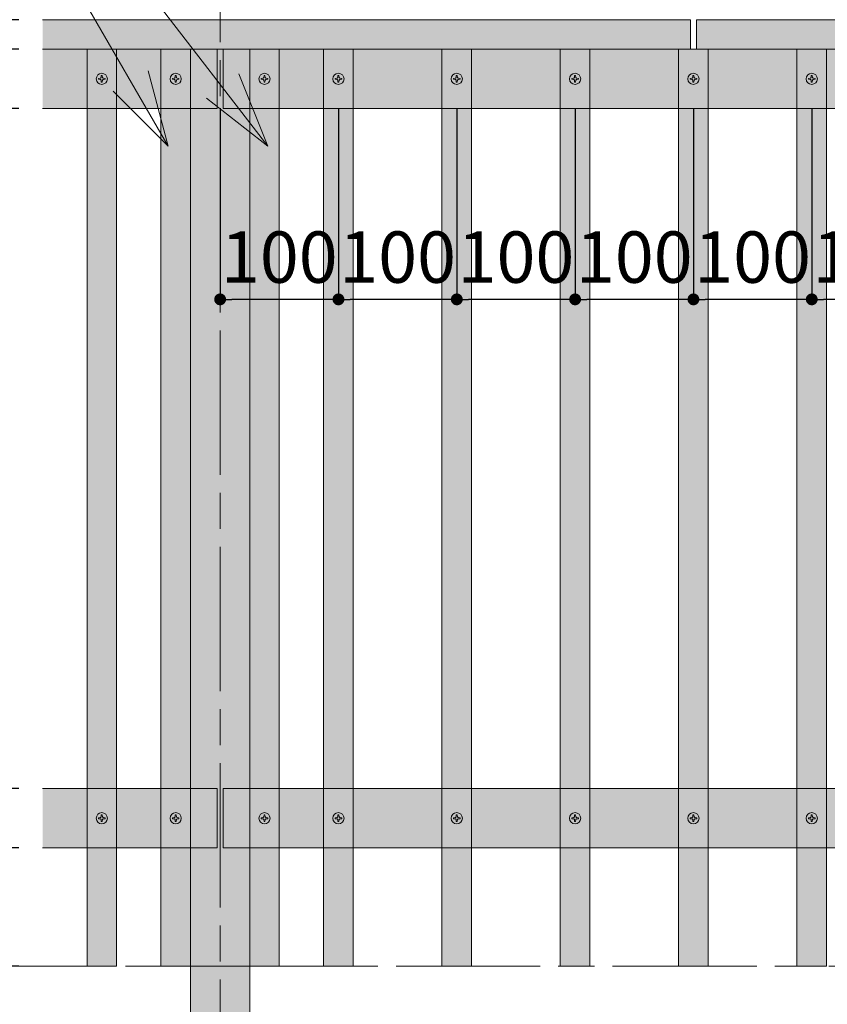
# Model space of a CAD drawing. Units: millimetres. Extents: x 14800 to 31200, y -10475 to -2419.
# Drawn here: x 15672 to 16354, y -6613 to -5781 of the extents above; entities that cross this region are included whole.
import ezdxf

# ---------------------------------------------------------------- set-up
doc = ezdxf.new("R2010")
doc.units = ezdxf.units.MM
doc.header["$LTSCALE"] = 101.6
doc.header["$PDMODE"] = 1
doc.header["$PDSIZE"] = -2
doc.linetypes.add('ISO-08 一点鎖線', pattern=[1.8, 1.2, -0.15, 0.3, -0.15])
doc.layers.get('0').update_dxf_attribs({"lineweight": 0})
doc.layers.add('一般', color=7, linetype='Continuous', lineweight=0)
doc.layers.add('寸法', color=7, linetype='Continuous', lineweight=0)
doc.styles.add('Osaka', font='txt', dxfattribs={"bigfont": 'Osaka'})
doc.styles.add('ＭＳ ゴシック', font='txt', dxfattribs={"bigfont": 'ＭＳ ゴシック'})
doc.dimstyles.new('HT標準', dxfattribs={"dimtxt": 43.435764, "dimasz": 10.014893, "dimexe": 0, "dimexo": 20, "dimgap": 0.5, "dimtad": 1, "dimdec": 0, "dimdsep": 46, "dimtxsty": 'ＭＳ ゴシック', "dimblk": 'DOT', "dimblk1": 'DOT', "dimblk2": 'DOT', "dimcen": 0, "dimazin": 0, "dimtfac": 0.8, "dimtdec": 0, "dimtix": 1, "dimtmove": 0, "dimatfit": 0, "dimldrblk": 'VW_FILLEDARROW', "dimfxl": 0, "dimfrac": 2, "dimtolj": 1, "dimarcsym": 0})

# ---------------------------------------------------------------- blocks, each defined once
blk = doc.blocks.new('_DOT')
at = {"color": 0, "linetype": 'ByBlock', "lineweight": -2}
blk.add_line((-0.5, 0), (-1, 0), dxfattribs=at)
at = {"color": 0, "linetype": 'ByBlock', "const_width": 0.5}
blk.add_lwpolyline([(-0.25, 0, 1), (0.25, 0, 1)], format="xyb", close=True, dxfattribs=at)
blk = doc.blocks.new('*D605')
at = {"layer": 'Defpoints', "color": 0}
for p in [(15240.91, -5780.6), (15690.91, -5780.6), (15690.91, -5805.6)]:
    blk.add_point(p, dxfattribs=at)
at = {"layer": '寸法', "color": 0, "linetype": 'Continuous', "lineweight": -2}
for p, q in [((15240.91, -5770.58), (15240.91, -5760.57)), ((15670.91, -5780.6), (15240.91, -5780.6)), ((15240.91, -5805.6), (15240.91, -5780.6)), ((15670.91, -5805.6), (15240.91, -5805.6)), ((15240.91, -5815.61), (15240.91, -5825.63))]:
    blk.add_line(p, q, dxfattribs=at)
at = {"layer": '寸法', "color": 0, "lineweight": -2, "xscale": 10.014892578125, "yscale": 10.014892578125, "zscale": 10.014892578125}
for p, rotation in [((15240.91, -5780.6), 270), ((15240.91, -5805.6), 90)]:
    blk.add_blockref('_DOT', p, dxfattribs=dict(at, rotation=rotation))
at = {"layer": '寸法', "color": 0, "lineweight": 0, "insert": (15205.19, -5757.21), "char_height": 43.436, "attachment_point": 5, "rotation": 90, "style": 'Osaka'}
blk.add_mtext('\\A1;25', dxfattribs=at)
blk = doc.blocks.new('VW_FILLEDARROW')
at = {"linetype": 'Continuous', "lineweight": 0}
blk.add_hatch(color=0, dxfattribs=at).paths.add_polyline_path([(-6.341, 1.699), (0, 0), (-6.341, -1.699)])
at = {"color": 0, "linetype": 'Continuous', "lineweight": 0, "flags": 128}
blk.add_lwpolyline([(-6.341, 1.699), (0, 0), (-6.341, -1.699)], close=True, dxfattribs=at)
blk = doc.blocks.new('*D606')
at = {"layer": 'Defpoints', "color": 0}
for p in [(15240.91, -5805.6), (15690.91, -5805.6), (15690.91, -5855.6)]:
    blk.add_point(p, dxfattribs=at)
at = {"layer": '寸法', "color": 0, "linetype": 'Continuous', "lineweight": -2}
for p, q in [((15240.91, -5795.58), (15240.91, -5785.57)), ((15670.91, -5805.6), (15240.91, -5805.6)), ((15240.91, -5855.6), (15240.91, -5805.6)), ((15670.91, -5855.6), (15240.91, -5855.6)), ((15240.91, -5865.61), (15240.91, -5875.63))]:
    blk.add_line(p, q, dxfattribs=at)
at = {"layer": '寸法', "color": 0, "lineweight": -2, "xscale": 10.014892578125, "yscale": 10.014892578125, "zscale": 10.014892578125}
for p, rotation in [((15240.91, -5805.6), 270), ((15240.91, -5855.6), 90)]:
    blk.add_blockref('_DOT', p, dxfattribs=dict(at, rotation=rotation))
at = {"layer": '寸法', "color": 0, "lineweight": 0, "insert": (15211.69, -5830.6), "char_height": 43.436, "attachment_point": 5, "rotation": 90, "style": 'Osaka'}
blk.add_mtext('\\A1;50', dxfattribs=at)
blk = doc.blocks.new('*D607')
at = {"layer": 'Defpoints', "color": 0}
for p in [(15240.91, -6480.6), (15690.91, -6480.6), (15690.91, -6580.6)]:
    blk.add_point(p, dxfattribs=at)
at = {"layer": '寸法', "color": 0, "linetype": 'Continuous', "lineweight": -2}
for p, q in [((15670.91, -6480.6), (15240.91, -6480.6)), ((15240.91, -6570.58), (15240.91, -6490.61)), ((15670.91, -6580.6), (15240.91, -6580.6))]:
    blk.add_line(p, q, dxfattribs=at)
at = {"layer": '寸法', "color": 0, "lineweight": -2, "xscale": 10.014892578125, "yscale": 10.014892578125, "zscale": 10.014892578125}
for p, rotation in [((15240.91, -6480.6), 90), ((15240.91, -6580.6), 270)]:
    blk.add_blockref('_DOT', p, dxfattribs=dict(at, rotation=rotation))
at = {"layer": '寸法', "color": 0, "lineweight": 0, "insert": (15205.19, -6530.6), "char_height": 43.436, "attachment_point": 5, "rotation": 90, "style": 'Osaka'}
blk.add_mtext('\\A1;100', dxfattribs=at)
blk = doc.blocks.new('グループ-426-1')
at = {"layer": '一般', "color": 4, "linetype": 'Continuous', "lineweight": 0, "flags": 128}
blk.add_lwpolyline([(-0.41, 2.73), (0.41, 2.73), (0.59, 1.1, 0.350781), (1.1, 0.59), (2.73, 0.41), (2.73, -0.41), (1.1, -0.59, 0.350781), (0.59, -1.1), (0.41, -2.73), (-0.41, -2.73), (-0.59, -1.1, 0.350781), (-1.1, -0.59), (-2.73, -0.41), (-2.73, 0.41), (-1.1, 0.59, 0.350781), (-0.59, 1.1)], format="xyb", close=True, dxfattribs=at)
at = {"layer": '一般', "color": 4, "linetype": 'Continuous', "lineweight": 0}
blk.add_circle((0, 0), 4.7, dxfattribs=at)
blk = doc.blocks.new('Machine Screw (Metric)-34')
at = {"layer": '一般', "color": 4}
blk.add_blockref('グループ-426-1', (0, 0), dxfattribs=at)
blk = doc.blocks.new('グループ-432-1')
at = {"layer": '一般', "color": 4, "linetype": 'Continuous', "lineweight": 0, "flags": 128}
blk.add_lwpolyline([(-0.41, 2.73), (0.41, 2.73), (0.59, 1.1, 0.350781), (1.1, 0.59), (2.73, 0.41), (2.73, -0.41), (1.1, -0.59, 0.350781), (0.59, -1.1), (0.41, -2.73), (-0.41, -2.73), (-0.59, -1.1, 0.350781), (-1.1, -0.59), (-2.73, -0.41), (-2.73, 0.41), (-1.1, 0.59, 0.350781), (-0.59, 1.1)], format="xyb", close=True, dxfattribs=at)
at = {"layer": '一般', "color": 4, "linetype": 'Continuous', "lineweight": 0}
blk.add_circle((0, 0), 4.7, dxfattribs=at)
blk = doc.blocks.new('Machine Screw (Metric)-40')
at = {"layer": '一般', "color": 4}
blk.add_blockref('グループ-432-1', (0, 0), dxfattribs=at)
blk = doc.blocks.new('グループ-447-1')
at = {"layer": '一般', "color": 4, "linetype": 'Continuous', "lineweight": 0, "flags": 128}
blk.add_lwpolyline([(-0.41, 2.73), (0.41, 2.73), (0.59, 1.1, 0.350781), (1.1, 0.59), (2.73, 0.41), (2.73, -0.41), (1.1, -0.59, 0.350781), (0.59, -1.1), (0.41, -2.73), (-0.41, -2.73), (-0.59, -1.1, 0.350781), (-1.1, -0.59), (-2.73, -0.41), (-2.73, 0.41), (-1.1, 0.59, 0.350781), (-0.59, 1.1)], format="xyb", close=True, dxfattribs=at)
at = {"layer": '一般', "color": 4, "linetype": 'Continuous', "lineweight": 0}
blk.add_circle((0, 0), 4.7, dxfattribs=at)
blk = doc.blocks.new('Machine Screw (Metric)-55')
at = {"layer": '一般', "color": 4}
blk.add_blockref('グループ-447-1', (0, 0), dxfattribs=at)
blk = doc.blocks.new('グループ-448-1')
at = {"layer": '一般', "color": 4, "linetype": 'Continuous', "lineweight": 0, "flags": 128}
blk.add_lwpolyline([(-0.41, 2.73), (0.41, 2.73), (0.59, 1.1, 0.350781), (1.1, 0.59), (2.73, 0.41), (2.73, -0.41), (1.1, -0.59, 0.350781), (0.59, -1.1), (0.41, -2.73), (-0.41, -2.73), (-0.59, -1.1, 0.350781), (-1.1, -0.59), (-2.73, -0.41), (-2.73, 0.41), (-1.1, 0.59, 0.350781), (-0.59, 1.1)], format="xyb", close=True, dxfattribs=at)
at = {"layer": '一般', "color": 4, "linetype": 'Continuous', "lineweight": 0}
blk.add_circle((0, 0), 4.7, dxfattribs=at)
blk = doc.blocks.new('Machine Screw (Metric)-56')
at = {"layer": '一般', "color": 4}
blk.add_blockref('グループ-448-1', (0, 0), dxfattribs=at)
blk = doc.blocks.new('グループ-449-1')
at = {"layer": '一般', "color": 4, "linetype": 'Continuous', "lineweight": 0, "flags": 128}
blk.add_lwpolyline([(-0.41, 2.73), (0.41, 2.73), (0.59, 1.1, 0.350781), (1.1, 0.59), (2.73, 0.41), (2.73, -0.41), (1.1, -0.59, 0.350781), (0.59, -1.1), (0.41, -2.73), (-0.41, -2.73), (-0.59, -1.1, 0.350781), (-1.1, -0.59), (-2.73, -0.41), (-2.73, 0.41), (-1.1, 0.59, 0.350781), (-0.59, 1.1)], format="xyb", close=True, dxfattribs=at)
at = {"layer": '一般', "color": 4, "linetype": 'Continuous', "lineweight": 0}
blk.add_circle((0, 0), 4.7, dxfattribs=at)
blk = doc.blocks.new('Machine Screw (Metric)-57')
at = {"layer": '一般', "color": 4}
blk.add_blockref('グループ-449-1', (0, 0), dxfattribs=at)
blk = doc.blocks.new('グループ-450-1')
at = {"layer": '一般', "color": 4, "linetype": 'Continuous', "lineweight": 0, "flags": 128}
blk.add_lwpolyline([(-0.41, 2.73), (0.41, 2.73), (0.59, 1.1, 0.350781), (1.1, 0.59), (2.73, 0.41), (2.73, -0.41), (1.1, -0.59, 0.350781), (0.59, -1.1), (0.41, -2.73), (-0.41, -2.73), (-0.59, -1.1, 0.350781), (-1.1, -0.59), (-2.73, -0.41), (-2.73, 0.41), (-1.1, 0.59, 0.350781), (-0.59, 1.1)], format="xyb", close=True, dxfattribs=at)
at = {"layer": '一般', "color": 4, "linetype": 'Continuous', "lineweight": 0}
blk.add_circle((0, 0), 4.7, dxfattribs=at)
blk = doc.blocks.new('Machine Screw (Metric)-58')
at = {"layer": '一般', "color": 4}
blk.add_blockref('グループ-450-1', (0, 0), dxfattribs=at)
blk = doc.blocks.new('グループ-451-1')
at = {"layer": '一般', "color": 4, "linetype": 'Continuous', "lineweight": 0, "flags": 128}
blk.add_lwpolyline([(-0.41, 2.73), (0.41, 2.73), (0.59, 1.1, 0.350781), (1.1, 0.59), (2.73, 0.41), (2.73, -0.41), (1.1, -0.59, 0.350781), (0.59, -1.1), (0.41, -2.73), (-0.41, -2.73), (-0.59, -1.1, 0.350781), (-1.1, -0.59), (-2.73, -0.41), (-2.73, 0.41), (-1.1, 0.59, 0.350781), (-0.59, 1.1)], format="xyb", close=True, dxfattribs=at)
at = {"layer": '一般', "color": 4, "linetype": 'Continuous', "lineweight": 0}
blk.add_circle((0, 0), 4.7, dxfattribs=at)
blk = doc.blocks.new('Machine Screw (Metric)-59')
at = {"layer": '一般', "color": 4}
blk.add_blockref('グループ-451-1', (0, 0), dxfattribs=at)
blk = doc.blocks.new('グループ-452-1')
at = {"layer": '一般', "color": 4, "linetype": 'Continuous', "lineweight": 0, "flags": 128}
blk.add_lwpolyline([(-0.41, 2.73), (0.41, 2.73), (0.59, 1.1, 0.350781), (1.1, 0.59), (2.73, 0.41), (2.73, -0.41), (1.1, -0.59, 0.350781), (0.59, -1.1), (0.41, -2.73), (-0.41, -2.73), (-0.59, -1.1, 0.350781), (-1.1, -0.59), (-2.73, -0.41), (-2.73, 0.41), (-1.1, 0.59, 0.350781), (-0.59, 1.1)], format="xyb", close=True, dxfattribs=at)
at = {"layer": '一般', "color": 4, "linetype": 'Continuous', "lineweight": 0}
blk.add_circle((0, 0), 4.7, dxfattribs=at)
blk = doc.blocks.new('Machine Screw (Metric)-60')
at = {"layer": '一般', "color": 4}
blk.add_blockref('グループ-452-1', (0, 0), dxfattribs=at)
blk = doc.blocks.new('グループ-453-1')
at = {"layer": '一般', "color": 4, "linetype": 'Continuous', "lineweight": 0, "flags": 128}
blk.add_lwpolyline([(-0.41, 2.73), (0.41, 2.73), (0.59, 1.1, 0.350781), (1.1, 0.59), (2.73, 0.41), (2.73, -0.41), (1.1, -0.59, 0.350781), (0.59, -1.1), (0.41, -2.73), (-0.41, -2.73), (-0.59, -1.1, 0.350781), (-1.1, -0.59), (-2.73, -0.41), (-2.73, 0.41), (-1.1, 0.59, 0.350781), (-0.59, 1.1)], format="xyb", close=True, dxfattribs=at)
at = {"layer": '一般', "color": 4, "linetype": 'Continuous', "lineweight": 0}
blk.add_circle((0, 0), 4.7, dxfattribs=at)
blk = doc.blocks.new('Machine Screw (Metric)-61')
at = {"layer": '一般', "color": 4}
blk.add_blockref('グループ-453-1', (0, 0), dxfattribs=at)
blk = doc.blocks.new('グループ-454-1')
at = {"layer": '一般', "color": 4, "linetype": 'Continuous', "lineweight": 0, "flags": 128}
blk.add_lwpolyline([(-0.41, 2.73), (0.41, 2.73), (0.59, 1.1, 0.350781), (1.1, 0.59), (2.73, 0.41), (2.73, -0.41), (1.1, -0.59, 0.350781), (0.59, -1.1), (0.41, -2.73), (-0.41, -2.73), (-0.59, -1.1, 0.350781), (-1.1, -0.59), (-2.73, -0.41), (-2.73, 0.41), (-1.1, 0.59, 0.350781), (-0.59, 1.1)], format="xyb", close=True, dxfattribs=at)
at = {"layer": '一般', "color": 4, "linetype": 'Continuous', "lineweight": 0}
blk.add_circle((0, 0), 4.7, dxfattribs=at)
blk = doc.blocks.new('Machine Screw (Metric)-62')
at = {"layer": '一般', "color": 4}
blk.add_blockref('グループ-454-1', (0, 0), dxfattribs=at)
blk = doc.blocks.new('グループ-455-1')
at = {"layer": '一般', "color": 4, "linetype": 'Continuous', "lineweight": 0, "flags": 128}
blk.add_lwpolyline([(-0.41, 2.73), (0.41, 2.73), (0.59, 1.1, 0.350781), (1.1, 0.59), (2.73, 0.41), (2.73, -0.41), (1.1, -0.59, 0.350781), (0.59, -1.1), (0.41, -2.73), (-0.41, -2.73), (-0.59, -1.1, 0.350781), (-1.1, -0.59), (-2.73, -0.41), (-2.73, 0.41), (-1.1, 0.59, 0.350781), (-0.59, 1.1)], format="xyb", close=True, dxfattribs=at)
at = {"layer": '一般', "color": 4, "linetype": 'Continuous', "lineweight": 0}
blk.add_circle((0, 0), 4.7, dxfattribs=at)
blk = doc.blocks.new('Machine Screw (Metric)-63')
at = {"layer": '一般', "color": 4}
blk.add_blockref('グループ-455-1', (0, 0), dxfattribs=at)
blk = doc.blocks.new('グループ-456-1')
at = {"layer": '一般', "color": 4, "linetype": 'Continuous', "lineweight": 0, "flags": 128}
blk.add_lwpolyline([(-0.41, 2.73), (0.41, 2.73), (0.59, 1.1, 0.350781), (1.1, 0.59), (2.73, 0.41), (2.73, -0.41), (1.1, -0.59, 0.350781), (0.59, -1.1), (0.41, -2.73), (-0.41, -2.73), (-0.59, -1.1, 0.350781), (-1.1, -0.59), (-2.73, -0.41), (-2.73, 0.41), (-1.1, 0.59, 0.350781), (-0.59, 1.1)], format="xyb", close=True, dxfattribs=at)
at = {"layer": '一般', "color": 4, "linetype": 'Continuous', "lineweight": 0}
blk.add_circle((0, 0), 4.7, dxfattribs=at)
blk = doc.blocks.new('Machine Screw (Metric)-64')
at = {"layer": '一般', "color": 4}
blk.add_blockref('グループ-456-1', (0, 0), dxfattribs=at)
blk = doc.blocks.new('*D700')
at = {"layer": 'Defpoints', "color": 0}
for p in [(16340.91, -5835.29), (16440.91, -5835.29), (16340.91, -6017.02)]:
    blk.add_point(p, dxfattribs=at)
at = {"layer": '寸法', "color": 0, "linetype": 'Continuous', "lineweight": -2}
for p, q in [((16340.91, -5855.29), (16340.91, -6017.02)), ((16440.91, -5855.29), (16440.91, -6017.02)), ((16430.89, -6017.02), (16350.92, -6017.02))]:
    blk.add_line(p, q, dxfattribs=at)
at = {"layer": '寸法', "color": 0, "lineweight": -2, "xscale": 10.014892578125, "yscale": 10.014892578125, "zscale": 10.014892578125, "rotation": 180}
blk.add_blockref('_DOT', (16340.91, -6017.02), dxfattribs=at)
at = {"layer": '寸法', "color": 0, "lineweight": -2, "xscale": 10.014892578125, "yscale": 10.014892578125, "zscale": 10.014892578125}
blk.add_blockref('_DOT', (16440.91, -6017.02), dxfattribs=at)
at = {"layer": '寸法', "color": 0, "lineweight": 0, "insert": (16390.91, -5981.29), "char_height": 43.436, "attachment_point": 5, "style": 'Osaka'}
blk.add_mtext('\\A1;100', dxfattribs=at)
blk = doc.blocks.new('*D701')
at = {"layer": 'Defpoints', "color": 0}
for p in [(16240.91, -5835.29), (16340.91, -5835.29), (16240.91, -6017.02)]:
    blk.add_point(p, dxfattribs=at)
at = {"layer": '寸法', "color": 0, "linetype": 'Continuous', "lineweight": -2}
for p, q in [((16240.91, -5855.29), (16240.91, -6017.02)), ((16340.91, -5855.29), (16340.91, -6017.02)), ((16330.89, -6017.02), (16250.92, -6017.02))]:
    blk.add_line(p, q, dxfattribs=at)
at = {"layer": '寸法', "color": 0, "lineweight": -2, "xscale": 10.014892578125, "yscale": 10.014892578125, "zscale": 10.014892578125, "rotation": 180}
blk.add_blockref('_DOT', (16240.91, -6017.02), dxfattribs=at)
at = {"layer": '寸法', "color": 0, "lineweight": -2, "xscale": 10.014892578125, "yscale": 10.014892578125, "zscale": 10.014892578125}
blk.add_blockref('_DOT', (16340.91, -6017.02), dxfattribs=at)
at = {"layer": '寸法', "color": 0, "lineweight": 0, "insert": (16290.91, -5981.29), "char_height": 43.436, "attachment_point": 5, "style": 'Osaka'}
blk.add_mtext('\\A1;100', dxfattribs=at)
blk = doc.blocks.new('*D702')
at = {"layer": 'Defpoints', "color": 0}
for p in [(16140.91, -5835.29), (16240.91, -5835.29), (16140.91, -6017.02)]:
    blk.add_point(p, dxfattribs=at)
at = {"layer": '寸法', "color": 0, "linetype": 'Continuous', "lineweight": -2}
for p, q in [((16140.91, -5855.29), (16140.91, -6017.02)), ((16240.91, -5855.29), (16240.91, -6017.02)), ((16230.89, -6017.02), (16150.92, -6017.02))]:
    blk.add_line(p, q, dxfattribs=at)
at = {"layer": '寸法', "color": 0, "lineweight": -2, "xscale": 10.014892578125, "yscale": 10.014892578125, "zscale": 10.014892578125, "rotation": 180}
blk.add_blockref('_DOT', (16140.91, -6017.02), dxfattribs=at)
at = {"layer": '寸法', "color": 0, "lineweight": -2, "xscale": 10.014892578125, "yscale": 10.014892578125, "zscale": 10.014892578125}
blk.add_blockref('_DOT', (16240.91, -6017.02), dxfattribs=at)
at = {"layer": '寸法', "color": 0, "lineweight": 0, "insert": (16190.91, -5981.29), "char_height": 43.436, "attachment_point": 5, "style": 'Osaka'}
blk.add_mtext('\\A1;100', dxfattribs=at)
blk = doc.blocks.new('*D703')
at = {"layer": 'Defpoints', "color": 0}
for p in [(16040.91, -5835.29), (16140.91, -5835.29), (16040.91, -6017.02)]:
    blk.add_point(p, dxfattribs=at)
at = {"layer": '寸法', "color": 0, "linetype": 'Continuous', "lineweight": -2}
for p, q in [((16040.91, -5855.29), (16040.91, -6017.02)), ((16140.91, -5855.29), (16140.91, -6017.02)), ((16130.89, -6017.02), (16050.92, -6017.02))]:
    blk.add_line(p, q, dxfattribs=at)
at = {"layer": '寸法', "color": 0, "lineweight": -2, "xscale": 10.014892578125, "yscale": 10.014892578125, "zscale": 10.014892578125, "rotation": 180}
blk.add_blockref('_DOT', (16040.91, -6017.02), dxfattribs=at)
at = {"layer": '寸法', "color": 0, "lineweight": -2, "xscale": 10.014892578125, "yscale": 10.014892578125, "zscale": 10.014892578125}
blk.add_blockref('_DOT', (16140.91, -6017.02), dxfattribs=at)
at = {"layer": '寸法', "color": 0, "lineweight": 0, "insert": (16090.91, -5981.29), "char_height": 43.436, "attachment_point": 5, "style": 'Osaka'}
blk.add_mtext('\\A1;100', dxfattribs=at)
blk = doc.blocks.new('*D704')
at = {"layer": 'Defpoints', "color": 0}
for p in [(15940.91, -5835.29), (16040.91, -5835.29), (15940.91, -6017.02)]:
    blk.add_point(p, dxfattribs=at)
at = {"layer": '寸法', "color": 0, "linetype": 'Continuous', "lineweight": -2}
for p, q in [((15940.91, -5855.29), (15940.91, -6017.02)), ((16040.91, -5855.29), (16040.91, -6017.02)), ((16030.89, -6017.02), (15950.92, -6017.02))]:
    blk.add_line(p, q, dxfattribs=at)
at = {"layer": '寸法', "color": 0, "lineweight": -2, "xscale": 10.014892578125, "yscale": 10.014892578125, "zscale": 10.014892578125, "rotation": 180}
blk.add_blockref('_DOT', (15940.91, -6017.02), dxfattribs=at)
at = {"layer": '寸法', "color": 0, "lineweight": -2, "xscale": 10.014892578125, "yscale": 10.014892578125, "zscale": 10.014892578125}
blk.add_blockref('_DOT', (16040.91, -6017.02), dxfattribs=at)
at = {"layer": '寸法', "color": 0, "lineweight": 0, "insert": (15990.91, -5981.29), "char_height": 43.436, "attachment_point": 5, "style": 'Osaka'}
blk.add_mtext('\\A1;100', dxfattribs=at)
blk = doc.blocks.new('*D705')
at = {"layer": 'Defpoints', "color": 0}
for p in [(15840.91, -5835.29), (15940.91, -5835.29), (15840.91, -6017.02)]:
    blk.add_point(p, dxfattribs=at)
at = {"layer": '寸法', "color": 0, "linetype": 'Continuous', "lineweight": -2}
for p, q in [((15840.91, -5855.29), (15840.91, -6017.02)), ((15940.91, -5855.29), (15940.91, -6017.02)), ((15930.89, -6017.02), (15850.92, -6017.02))]:
    blk.add_line(p, q, dxfattribs=at)
at = {"layer": '寸法', "color": 0, "lineweight": -2, "xscale": 10.014892578125, "yscale": 10.014892578125, "zscale": 10.014892578125, "rotation": 180}
blk.add_blockref('_DOT', (15840.91, -6017.02), dxfattribs=at)
at = {"layer": '寸法', "color": 0, "lineweight": -2, "xscale": 10.014892578125, "yscale": 10.014892578125, "zscale": 10.014892578125}
blk.add_blockref('_DOT', (15940.91, -6017.02), dxfattribs=at)
at = {"layer": '寸法', "color": 0, "lineweight": 0, "insert": (15890.91, -5981.29), "char_height": 43.436, "attachment_point": 5, "style": 'Osaka'}
blk.add_mtext('\\A1;100', dxfattribs=at)
blk = doc.blocks.new('グループ-463-1')
at = {"layer": '一般', "color": 4, "linetype": 'Continuous', "lineweight": 0, "flags": 128}
blk.add_lwpolyline([(-0.41, 2.73), (0.41, 2.73), (0.59, 1.1, 0.350781), (1.1, 0.59), (2.73, 0.41), (2.73, -0.41), (1.1, -0.59, 0.350781), (0.59, -1.1), (0.41, -2.73), (-0.41, -2.73), (-0.59, -1.1, 0.350781), (-1.1, -0.59), (-2.73, -0.41), (-2.73, 0.41), (-1.1, 0.59, 0.350781), (-0.59, 1.1)], format="xyb", close=True, dxfattribs=at)
at = {"layer": '一般', "color": 4, "linetype": 'Continuous', "lineweight": 0}
blk.add_circle((0, 0), 4.7, dxfattribs=at)
blk = doc.blocks.new('Machine Screw (Metric)-71')
at = {"layer": '一般', "color": 4}
blk.add_blockref('グループ-463-1', (0, 0), dxfattribs=at)
blk = doc.blocks.new('グループ-464-1')
at = {"layer": '一般', "color": 4, "linetype": 'Continuous', "lineweight": 0, "flags": 128}
blk.add_lwpolyline([(-0.41, 2.73), (0.41, 2.73), (0.59, 1.1, 0.350781), (1.1, 0.59), (2.73, 0.41), (2.73, -0.41), (1.1, -0.59, 0.350781), (0.59, -1.1), (0.41, -2.73), (-0.41, -2.73), (-0.59, -1.1, 0.350781), (-1.1, -0.59), (-2.73, -0.41), (-2.73, 0.41), (-1.1, 0.59, 0.350781), (-0.59, 1.1)], format="xyb", close=True, dxfattribs=at)
at = {"layer": '一般', "color": 4, "linetype": 'Continuous', "lineweight": 0}
blk.add_circle((0, 0), 4.7, dxfattribs=at)
blk = doc.blocks.new('Machine Screw (Metric)-72')
at = {"layer": '一般', "color": 4}
blk.add_blockref('グループ-464-1', (0, 0), dxfattribs=at)
blk = doc.blocks.new('グループ-465-1')
at = {"layer": '一般', "color": 4, "linetype": 'Continuous', "lineweight": 0, "flags": 128}
blk.add_lwpolyline([(-0.41, 2.73), (0.41, 2.73), (0.59, 1.1, 0.350781), (1.1, 0.59), (2.73, 0.41), (2.73, -0.41), (1.1, -0.59, 0.350781), (0.59, -1.1), (0.41, -2.73), (-0.41, -2.73), (-0.59, -1.1, 0.350781), (-1.1, -0.59), (-2.73, -0.41), (-2.73, 0.41), (-1.1, 0.59, 0.350781), (-0.59, 1.1)], format="xyb", close=True, dxfattribs=at)
at = {"layer": '一般', "color": 4, "linetype": 'Continuous', "lineweight": 0}
blk.add_circle((0, 0), 4.7, dxfattribs=at)
blk = doc.blocks.new('Machine Screw (Metric)-73')
at = {"layer": '一般', "color": 4}
blk.add_blockref('グループ-465-1', (0, 0), dxfattribs=at)
blk = doc.blocks.new('グループ-466-1')
at = {"layer": '一般', "color": 4, "linetype": 'Continuous', "lineweight": 0, "flags": 128}
blk.add_lwpolyline([(-0.41, 2.73), (0.41, 2.73), (0.59, 1.1, 0.350781), (1.1, 0.59), (2.73, 0.41), (2.73, -0.41), (1.1, -0.59, 0.350781), (0.59, -1.1), (0.41, -2.73), (-0.41, -2.73), (-0.59, -1.1, 0.350781), (-1.1, -0.59), (-2.73, -0.41), (-2.73, 0.41), (-1.1, 0.59, 0.350781), (-0.59, 1.1)], format="xyb", close=True, dxfattribs=at)
at = {"layer": '一般', "color": 4, "linetype": 'Continuous', "lineweight": 0}
blk.add_circle((0, 0), 4.7, dxfattribs=at)
blk = doc.blocks.new('Machine Screw (Metric)-74')
at = {"layer": '一般', "color": 4}
blk.add_blockref('グループ-466-1', (0, 0), dxfattribs=at)
blk = doc.blocks.new('*D716')
at = {"layer": 'Defpoints', "color": 0}
for p in [(15240.91, -5855.6), (15690.91, -5855.6), (15690.91, -6430.6)]:
    blk.add_point(p, dxfattribs=at)
at = {"layer": '寸法', "color": 0, "linetype": 'Continuous', "lineweight": -2}
for p, q in [((15670.91, -5855.6), (15240.91, -5855.6)), ((15240.91, -6420.58), (15240.91, -5865.61)), ((15670.91, -6430.6), (15240.91, -6430.6))]:
    blk.add_line(p, q, dxfattribs=at)
at = {"layer": '寸法', "color": 0, "lineweight": -2, "xscale": 10.014892578125, "yscale": 10.014892578125, "zscale": 10.014892578125}
for p, rotation in [((15240.91, -5855.6), 90), ((15240.91, -6430.6), 270)]:
    blk.add_blockref('_DOT', p, dxfattribs=dict(at, rotation=rotation))
at = {"layer": '寸法', "color": 0, "lineweight": 0, "insert": (15211.69, -6143.1), "char_height": 43.436, "attachment_point": 5, "rotation": 90, "style": 'Osaka'}
blk.add_mtext('\\A1;575', dxfattribs=at)
blk = doc.blocks.new('*D717')
at = {"layer": 'Defpoints', "color": 0}
for p in [(15240.91, -6430.6), (15690.91, -6430.6), (15690.91, -6480.6)]:
    blk.add_point(p, dxfattribs=at)
at = {"layer": '寸法', "color": 0, "linetype": 'Continuous', "lineweight": -2}
for p, q in [((15305.98, -6331.84), (15305.98, -6404.16)), ((15305.98, -6404.16), (15240.91, -6455.6)), ((15670.91, -6430.6), (15240.91, -6430.6)), ((15240.91, -6470.58), (15240.91, -6440.61)), ((15670.91, -6480.6), (15240.91, -6480.6))]:
    blk.add_line(p, q, dxfattribs=at)
at = {"layer": '寸法', "color": 0, "lineweight": -2, "xscale": 10.014892578125, "yscale": 10.014892578125, "zscale": 10.014892578125}
for p, rotation in [((15240.91, -6430.6), 90), ((15240.91, -6480.6), 270)]:
    blk.add_blockref('_DOT', p, dxfattribs=dict(at, rotation=rotation))
at = {"layer": '寸法', "color": 0, "lineweight": 0, "insert": (15283.26, -6368), "char_height": 43.436, "attachment_point": 5, "rotation": 90, "style": 'Osaka'}
blk.add_mtext('\\A1;50', dxfattribs=at)

msp = doc.modelspace()

# ---------------------------------------------------------------- hatches: boundary and pattern name
at = {"layer": '一般', "linetype": 'Continuous', "lineweight": 0}
for color, points in [(254, [(15690.90881, -5780.59958), (16238.40881, -5780.59958), (16238.40881, -5805.59958), (15690.90881, -5805.59958)]), (254, [(17590.90881, -5805.59958), (16243.40881, -5805.59958), (16243.40881, -5780.59958), (17590.90881, -5780.59958)]), (254, [(15690.90881, -5855.59958), (15838.40881, -5855.59958), (15838.40881, -5805.59958), (15690.90881, -5805.59958)]), (254, [(15728.40881, -5805.59958), (15753.40881, -5805.59958), (15753.40881, -6580.59958), (15728.40881, -6580.59958)]), (254, [(15790.90881, -5805.59958), (15815.90881, -5805.59958), (15815.90881, -6580.59958), (15790.90881, -6580.59958)]), (255, [(15815.90881, -5805.59958), (15865.90881, -5805.59958), (15865.90881, -6830.59958), (15815.90881, -6830.59958)]), (254, [(15843.40881, -5805.59958), (17438.40881, -5805.59958), (17438.40881, -5855.59958), (15843.40881, -5855.59958)]), (254, [(15865.90881, -5805.59958), (15890.90881, -5805.59958), (15890.90881, -6580.59958), (15865.90881, -6580.59958)]), (254, [(15928.40881, -5805.59958), (15953.40881, -5805.59958), (15953.40881, -6580.59958), (15928.40881, -6580.59958)]), (254, [(16028.40881, -5805.59958), (16053.40881, -5805.59958), (16053.40881, -6580.59958), (16028.40881, -6580.59958)]), (254, [(16128.40881, -5805.59958), (16153.40881, -5805.59958), (16153.40881, -6580.59958), (16128.40881, -6580.59958)]), (254, [(16228.40881, -5805.59958), (16253.40881, -5805.59958), (16253.40881, -6580.59958), (16228.40881, -6580.59958)]), (254, [(16328.40881, -5805.59958), (16353.40881, -5805.59958), (16353.40881, -6580.59958), (16328.40881, -6580.59958)]), (254, [(15690.90881, -6480.59958), (15838.40881, -6480.59958), (15838.40881, -6430.59958), (15690.90881, -6430.59958)]), (254, [(15843.40881, -6430.59958), (17438.40881, -6430.59958), (17438.40881, -6480.59958), (15843.40881, -6480.59958)])]:
    msp.add_hatch(color=color, dxfattribs=at).paths.add_polyline_path(points)

# ---------------------------------------------------------------- linework, layer by layer
at = {"layer": '一般', "color": 17, "linetype": 'Continuous', "lineweight": 0}
for p in [(15796.98179, -5887.44084), (15881.22427, -5887.44084)]:
    msp.add_line(p, (15545.92307, -5452.59438), dxfattribs=at)
at = {"layer": '一般', "color": 4, "linetype": 'ISO-08 一点鎖線', "lineweight": 0}
msp.add_line((15440.90881, -6580.59958), (17840.90881, -6580.59958), dxfattribs=at)
at = {"layer": '一般', "color": 4, "linetype": 'Continuous', "lineweight": 0, "flags": 128}
for points in [[(15690.90881, -5780.59958), (16238.40881, -5780.59958), (16238.40881, -5805.59958), (15690.90881, -5805.59958)], [(17590.90881, -5805.59958), (16243.40881, -5805.59958), (16243.40881, -5780.59958), (17590.90881, -5780.59958)], [(15690.90881, -5855.59958), (15838.40881, -5855.59958), (15838.40881, -5805.59958), (15690.90881, -5805.59958)], [(15690.90881, -6480.59958), (15838.40881, -6480.59958), (15838.40881, -6430.59958), (15690.90881, -6430.59958)]]:
    msp.add_lwpolyline(points, dxfattribs=at)
for points in [[(15728.40881, -5805.59958), (15753.40881, -5805.59958), (15753.40881, -6580.59958), (15728.40881, -6580.59958)], [(15790.90881, -5805.59958), (15815.90881, -5805.59958), (15815.90881, -6580.59958), (15790.90881, -6580.59958)], [(15815.90881, -5805.59958), (15865.90881, -5805.59958), (15865.90881, -6830.59958), (15815.90881, -6830.59958)], [(15843.40881, -5805.59958), (17438.40881, -5805.59958), (17438.40881, -5855.59958), (15843.40881, -5855.59958)], [(15865.90881, -5805.59958), (15890.90881, -5805.59958), (15890.90881, -6580.59958), (15865.90881, -6580.59958)], [(15928.40881, -5805.59958), (15953.40881, -5805.59958), (15953.40881, -6580.59958), (15928.40881, -6580.59958)], [(16028.40881, -5805.59958), (16053.40881, -5805.59958), (16053.40881, -6580.59958), (16028.40881, -6580.59958)], [(16128.40881, -5805.59958), (16153.40881, -5805.59958), (16153.40881, -6580.59958), (16128.40881, -6580.59958)], [(16228.40881, -5805.59958), (16253.40881, -5805.59958), (16253.40881, -6580.59958), (16228.40881, -6580.59958)], [(16328.40881, -5805.59958), (16353.40881, -5805.59958), (16353.40881, -6580.59958), (16328.40881, -6580.59958)], [(15843.40881, -6430.59958), (17438.40881, -6430.59958), (17438.40881, -6480.59958), (15843.40881, -6480.59958)]]:
    msp.add_lwpolyline(points, close=True, dxfattribs=at)
at = {"layer": '一般', "color": 17, "linetype": 'Continuous', "lineweight": 0, "flags": 128}
for points in [[(15779.96702, -5823.94084), (15796.98179, -5887.44084), (15750.49656, -5840.95561)], [(15856.59762, -5826.48774), (15881.22427, -5887.44084), (15829.42041, -5846.96723)]]:
    msp.add_lwpolyline(points, dxfattribs=at)
at = {"layer": '寸法', "color": 17, "linetype": 'ISO-08 一点鎖線', "lineweight": 0}
msp.add_line((15840.90881, -5677.59438), (15840.90881, -7377.59438), dxfattribs=at)

# ---------------------------------------------------------------- block references
at = {"layer": '一般', "color": 4}
for name, p in [('Machine Screw (Metric)-73', (15740.90881, -5830.59458)), ('Machine Screw (Metric)-74', (15740.90881, -6455.59958))]:
    msp.add_blockref(name, p, dxfattribs=at)
at = {"layer": '一般', "color": 4, "xscale": -1}
for name, p in [('Machine Screw (Metric)-71', (15803.40881, -5830.59458)), ('Machine Screw (Metric)-34', (15878.40881, -5830.59458)), ('Machine Screw (Metric)-55', (15940.90881, -5830.59458)), ('Machine Screw (Metric)-57', (16040.90881, -5830.59458)), ('Machine Screw (Metric)-59', (16140.90881, -5830.59458)), ('Machine Screw (Metric)-61', (16240.90881, -5830.59458)), ('Machine Screw (Metric)-63', (16340.90881, -5830.59458)), ('Machine Screw (Metric)-72', (15803.40881, -6455.59958)), ('Machine Screw (Metric)-40', (15878.40881, -6455.59958)), ('Machine Screw (Metric)-56', (15940.90881, -6455.59958)), ('Machine Screw (Metric)-58', (16040.90881, -6455.59958)), ('Machine Screw (Metric)-60', (16140.90881, -6455.59958)), ('Machine Screw (Metric)-62', (16240.90881, -6455.59958)), ('Machine Screw (Metric)-64', (16340.90881, -6455.59958))]:
    msp.add_blockref(name, p, dxfattribs=at)

# ---------------------------------------------------------------- dimensions: what is measured, and where the dimension line sits
at = {"layer": '寸法', "color": 17, "linetype": 'Continuous', "lineweight": 0}
for base, p1, p2, override, picture, middle in [((15240.90881, -5780.59958), (15690.90881, -5805.59958), (15690.90881, -5780.59958), {"dimtxt": 43.435764, "dimgap": 7.5, "dimdec": 1, "dimpost": '<>', "dimtxsty": 'Osaka', "dimtix": 0, "dimtmove": 2}, '*D605', (15205.18658, -5757.21263)), ((15240.90881, -6430.59958), (15690.90881, -6480.59958), (15690.90881, -6430.59958), {"dimtxt": 43.435764, "dimgap": 1, "dimdec": 1, "dimpost": '<>', "dimtxsty": 'Osaka', "dimtix": 0, "dimtmove": 1}, '*D717', (15305.97764, -6403.16306)), ((15240.90881, -6480.59958), (15690.90881, -6580.59958), (15690.90881, -6480.59958), {"dimtxt": 43.435764, "dimgap": 7.5, "dimdec": 1, "dimpost": '<>', "dimtxsty": 'Osaka', "dimtmove": 2}, '*D607', (15205.18658, -6530.59958))]:
    dim = msp.add_linear_dim(base=base, p1=p1, p2=p2, angle=270, dimstyle='HT標準', override=override, dxfattribs=at)
    dim.commit()
    dim.dimension.update_dxf_attribs({"geometry": picture, "text_midpoint": middle, "dimtype": 160})
for base, p1, p2, picture, middle in [((15240.90881, -5805.59958), (15690.90881, -5855.59958), (15690.90881, -5805.59958), '*D606', (15211.69092, -5830.59958)), ((15240.90881, -5855.59958), (15690.90881, -6430.59958), (15690.90881, -5855.59958), '*D716', (15211.69092, -6143.09958))]:
    dim = msp.add_linear_dim(base=base, p1=p1, p2=p2, angle=270, dimstyle='HT標準', override={"dimtxt": 43.435764, "dimgap": 7.5, "dimdec": 1, "dimpost": '<>', "dimtxsty": 'Osaka', "dimtmove": 2}, dxfattribs=at)
    dim.commit()
    dim.dimension.update_dxf_attribs({"geometry": picture, "text_midpoint": middle})
for base, p1, p2, picture, middle in [((15840.90881, -6017.01681), (15940.90881, -5835.29458), (15840.90881, -5835.29458), '*D705', (15890.90881, -5981.29458)), ((15940.90881, -6017.01681), (16040.90881, -5835.29458), (15940.90881, -5835.29458), '*D704', (15990.90881, -5981.29458)), ((16040.90881, -6017.01681), (16140.90881, -5835.29458), (16040.90881, -5835.29458), '*D703', (16090.90881, -5981.29458)), ((16140.90881, -6017.01681), (16240.90881, -5835.29458), (16140.90881, -5835.29458), '*D702', (16190.90881, -5981.29458)), ((16240.90881, -6017.01681), (16340.90881, -5835.29458), (16240.90881, -5835.29458), '*D701', (16290.90881, -5981.29458)), ((16340.90881, -6017.01681), (16440.90881, -5835.29458), (16340.90881, -5835.29458), '*D700', (16390.90881, -5981.29458))]:
    dim = msp.add_linear_dim(base=base, p1=p1, p2=p2, dimstyle='HT標準', override={"dimtxt": 43.435764, "dimgap": 7.5, "dimdec": 4, "dimpost": '<>', "dimtxsty": 'Osaka', "dimtmove": 2}, dxfattribs=at)
    dim.commit()
    dim.dimension.update_dxf_attribs({"geometry": picture, "text_midpoint": middle, "dimtype": 160})

doc.saveas('drawing.dxf')
